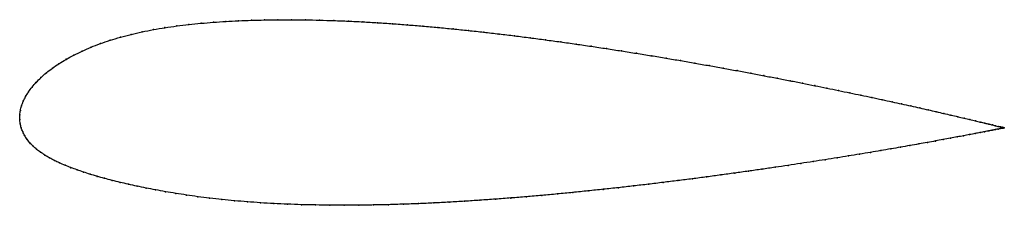
# Model space of a CAD drawing. Units: metres. Extents: x 0 to 1, y -0.09 to 0.1.
import ezdxf

# ---------------------------------------------------------------- set-up
doc = ezdxf.new("R2010")
doc.units = ezdxf.units.M

msp = doc.modelspace()

# ---------------------------------------------------------------- linework, layer by layer
at = {"color": 1}
msp.add_open_spline([(1.0015, -0.0086), (1.0016, -0.0086), (1.0011, -0.0085), (0.9995, -0.0081), (0.9977, -0.0077), (0.9955, -0.0071), (0.9928, -0.0065), (0.9897, -0.0057), (0.986, -0.0048), (0.9819, -0.0038), (0.9773, -0.0027), (0.9722, -0.0015), (0.9667, -0.0002), (0.9607, 0.0012), (0.9543, 0.0027), (0.9474, 0.0043), (0.9401, 0.006), (0.9324, 0.0078), (0.9242, 0.0097), (0.9156, 0.0116), (0.9066, 0.0136), (0.8972, 0.0157), (0.8874, 0.0178), (0.8773, 0.02), (0.8667, 0.0223), (0.8559, 0.0246), (0.8446, 0.0269), (0.833, 0.0293), (0.8211, 0.0318), (0.8089, 0.0342), (0.7964, 0.0367), (0.7836, 0.0393), (0.7705, 0.0418), (0.7572, 0.0443), (0.7436, 0.0469), (0.7298, 0.0495), (0.7157, 0.052), (0.7014, 0.0546), (0.687, 0.0571), (0.6723, 0.0597), (0.6575, 0.0622), (0.6425, 0.0647), (0.6274, 0.0671), (0.6122, 0.0695), (0.5969, 0.0719), (0.5814, 0.0742), (0.5659, 0.0765), (0.5503, 0.0787), (0.5347, 0.0808), (0.5191, 0.0829), (0.5034, 0.0849), (0.4877, 0.0868), (0.4721, 0.0886), (0.4564, 0.0903), (0.4408, 0.0919), (0.4253, 0.0934), (0.4099, 0.0948), (0.3945, 0.096), (0.3792, 0.0972), (0.3641, 0.0982), (0.3491, 0.0991), (0.3342, 0.0998), (0.3195, 0.1004), (0.305, 0.1008), (0.2907, 0.1011), (0.2766, 0.1012), (0.2627, 0.1012), (0.249, 0.101), (0.2356, 0.1007), (0.2225, 0.1002), (0.2096, 0.0995), (0.197, 0.0987), (0.1844, 0.0976), (0.172, 0.0964), (0.1598, 0.0949), (0.1477, 0.0932), (0.1359, 0.0912), (0.1244, 0.0889), (0.1132, 0.0864), (0.1023, 0.0835), (0.0919, 0.0804), (0.0819, 0.077), (0.0724, 0.0733), (0.0635, 0.0694), (0.055, 0.0653), (0.0471, 0.061), (0.0398, 0.0566), (0.0331, 0.052), (0.027, 0.0473), (0.0215, 0.0425), (0.0167, 0.0377), (0.0125, 0.0328), (0.0089, 0.028), (0.0059, 0.0231), (0.0035, 0.0183), (0.0017, 0.0137), (0.0006, 0.0089), (-0.0001, 0.0049), (0.0001, -0.0016), (-0.0001, 0.0016), (0.0004, -0.0048), (0.0015, -0.0085), (0.003, -0.0128), (0.005, -0.0167), (0.0074, -0.0204), (0.0102, -0.0239), (0.0135, -0.0272), (0.0171, -0.0304), (0.0211, -0.0334), (0.0255, -0.0363), (0.0302, -0.0391), (0.0352, -0.0417), (0.0405, -0.0443), (0.0461, -0.0467), (0.0521, -0.0491), (0.0583, -0.0513), (0.0648, -0.0536), (0.0716, -0.0557), (0.0787, -0.0579), (0.0862, -0.0599), (0.0939, -0.062), (0.102, -0.064), (0.1105, -0.0659), (0.1193, -0.0679), (0.1285, -0.0698), (0.1381, -0.0716), (0.1482, -0.0735), (0.1587, -0.0752), (0.1696, -0.0769), (0.1811, -0.0786), (0.1931, -0.0801), (0.2056, -0.0815), (0.2184, -0.0827), (0.2315, -0.0838), (0.2449, -0.0848), (0.2585, -0.0856), (0.2724, -0.0862), (0.2865, -0.0867), (0.3008, -0.087), (0.3153, -0.0872), (0.3301, -0.0873), (0.3449, -0.0872), (0.3599, -0.087), (0.3751, -0.0867), (0.3904, -0.0862), (0.4058, -0.0857), (0.4213, -0.085), (0.4369, -0.0841), (0.4525, -0.0832), (0.4682, -0.0822), (0.4839, -0.0811), (0.4997, -0.0799), (0.5154, -0.0786), (0.5312, -0.0773), (0.5469, -0.0758), (0.5625, -0.0743), (0.5781, -0.0727), (0.5936, -0.0711), (0.6091, -0.0694), (0.6244, -0.0677), (0.6396, -0.0659), (0.6546, -0.0641), (0.6696, -0.0622), (0.6843, -0.0604), (0.6989, -0.0585), (0.7132, -0.0565), (0.7274, -0.0546), (0.7413, -0.0526), (0.755, -0.0507), (0.7685, -0.0487), (0.7816, -0.0468), (0.7945, -0.0448), (0.8072, -0.0429), (0.8195, -0.041), (0.8315, -0.0391), (0.8431, -0.0372), (0.8544, -0.0353), (0.8654, -0.0335), (0.876, -0.0317), (0.8863, -0.03), (0.8962, -0.0283), (0.9056, -0.0266), (0.9147, -0.025), (0.9234, -0.0234), (0.9316, -0.022), (0.9394, -0.0205), (0.9468, -0.0192), (0.9538, -0.0179), (0.9603, -0.0166), (0.9663, -0.0155), (0.9719, -0.0144), (0.977, -0.0134), (0.9816, -0.0125), (0.9858, -0.0117), (0.9895, -0.011), (0.9927, -0.0104), (0.9954, -0.0098), (0.9976, -0.0094), (0.9993, -0.009), (1.001, -0.0087), (1.0015, -0.0086), (1.0015, -0.0086)], degree=3, knots=[0, 0, 0, 0, 0.00995, 0.014925, 0.0199, 0.024876, 0.029851, 0.034826, 0.039801, 0.044776, 0.049751, 0.054726, 0.059701, 0.064677, 0.069652, 0.074627, 0.079602, 0.084577, 0.089552, 0.094527, 0.099502, 0.104478, 0.109453, 0.114428, 0.119403, 0.124378, 0.129353, 0.134328, 0.139303, 0.144279, 0.149254, 0.154229, 0.159204, 0.164179, 0.169154, 0.174129, 0.179104, 0.18408, 0.189055, 0.19403, 0.199005, 0.20398, 0.208955, 0.21393, 0.218905, 0.223881, 0.228856, 0.233831, 0.238806, 0.243781, 0.248756, 0.253731, 0.258706, 0.263682, 0.268657, 0.273632, 0.278607, 0.283582, 0.288557, 0.293532, 0.298507, 0.303483, 0.308458, 0.313433, 0.318408, 0.323383, 0.328358, 0.333333, 0.338308, 0.343284, 0.348259, 0.353234, 0.358209, 0.363184, 0.368159, 0.373134, 0.378109, 0.383085, 0.38806, 0.393035, 0.39801, 0.402985, 0.40796, 0.412935, 0.41791, 0.422886, 0.427861, 0.432836, 0.437811, 0.442786, 0.447761, 0.452736, 0.457711, 0.462687, 0.467662, 0.472637, 0.477612, 0.482587, 0.487562, 0.492537, 0.497512, 0.502488, 0.507463, 0.512438, 0.517413, 0.522388, 0.527363, 0.532338, 0.537313, 0.542289, 0.547264, 0.552239, 0.557214, 0.562189, 0.567164, 0.572139, 0.577114, 0.58209, 0.587065, 0.59204, 0.597015, 0.60199, 0.606965, 0.61194, 0.616915, 0.621891, 0.626866, 0.631841, 0.636816, 0.641791, 0.646766, 0.651741, 0.656716, 0.661692, 0.666667, 0.671642, 0.676617, 0.681592, 0.686567, 0.691542, 0.696517, 0.701493, 0.706468, 0.711443, 0.716418, 0.721393, 0.726368, 0.731343, 0.736318, 0.741294, 0.746269, 0.751244, 0.756219, 0.761194, 0.766169, 0.771144, 0.776119, 0.781095, 0.78607, 0.791045, 0.79602, 0.800995, 0.80597, 0.810945, 0.81592, 0.820896, 0.825871, 0.830846, 0.835821, 0.840796, 0.845771, 0.850746, 0.855721, 0.860697, 0.865672, 0.870647, 0.875622, 0.880597, 0.885572, 0.890547, 0.895522, 0.900498, 0.905473, 0.910448, 0.915423, 0.920398, 0.925373, 0.930348, 0.935323, 0.940299, 0.945274, 0.950249, 0.955224, 0.960199, 0.965174, 0.970149, 0.975124, 0.9801, 0.985075, 0.99005, 1, 1, 1, 1], dxfattribs=at)
for p in [(0.2357, 0.1007), (0.2491, 0.101), (0.2627, 0.1012), (0.2766, 0.1012), (0.2907, 0.1011), (0.3051, 0.1008), (0.3196, 0.1003), (0.1359, 0.0912), (0.1477, 0.0932), (0.1598, 0.0949), (0.172, 0.0964), (0.1845, 0.0976), (0.197, 0.0986), (0.2097, 0.0995), (0.2225, 0.1001), (0.3343, 0.0998), (0.3491, 0.099), (0.3641, 0.0982), (0.3793, 0.0971), (0.3945, 0.096), (0.4099, 0.0947), (0.4253, 0.0934), (0.4408, 0.0919), (0.4564, 0.0903), (0.092, 0.0804), (0.1024, 0.0835), (0.1132, 0.0863), (0.1244, 0.0889), (0.4721, 0.0885), (0.4877, 0.0867), (0.5034, 0.0848), (0.5191, 0.0829), (0.5347, 0.0808), (0.0725, 0.0733), (0.082, 0.077), (0.5503, 0.0787), (0.5659, 0.0765), (0.5814, 0.0742), (0.5968, 0.0719), (0.0472, 0.061), (0.0551, 0.0653), (0.0636, 0.0694), (0.6122, 0.0695), (0.6274, 0.0671), (0.6425, 0.0647), (0.6575, 0.0622), (0.0332, 0.052), (0.0399, 0.0565), (0.6723, 0.0597), (0.6869, 0.0571), (0.7014, 0.0546), (0.7157, 0.052), (0.0216, 0.0425), (0.0271, 0.0473), (0.7297, 0.0495), (0.7436, 0.0469), (0.7571, 0.0444), (0.7705, 0.0418), (0.0126, 0.0328), (0.0168, 0.0376), (0.7836, 0.0393), (0.7964, 0.0367), (0.8089, 0.0343), (0.8211, 0.0318), (0.006, 0.0231), (0.009, 0.028), (0.833, 0.0293), (0.8446, 0.027), (0.8558, 0.0246), (0.8667, 0.0223), (0.8772, 0.02), (0.0018, 0.0137), (0.0036, 0.0184), (0.8874, 0.0178), (0.8971, 0.0157), (0.9065, 0.0136), (0.9155, 0.0116), (0, 0.0045), (0, 0), (0, 0), (0.0006, 0.009), (0.9241, 0.0097), (0.9323, 0.0078), (0.94, 0.006), (0.9473, 0.0043), (0.9542, 0.0027), (0.9607, 0.0012), (0.0005, -0.0044), (0.0015, -0.0086), (0.9666, -0.0002), (0.9722, -0.0015), (0.9772, -0.0027), (0.9818, -0.0038), (0.986, -0.0048), (0.9896, -0.0057), (0.9928, -0.0065), (0.9953, -0.0098), (0.9955, -0.0071), (0.9975, -0.0094), (0.9977, -0.0077), (0.9993, -0.0091), (0.9994, -0.0081), (1.0005, -0.0088), (1.0006, -0.0084), (1.0012, -0.0087), (1.0013, -0.0086), (1.0015, -0.0086), (1.0015, -0.0086), (0.0031, -0.0127), (0.005, -0.0166), (0.9467, -0.0192), (0.9537, -0.0179), (0.9602, -0.0166), (0.9662, -0.0155), (0.9718, -0.0144), (0.9769, -0.0135), (0.9815, -0.0126), (0.9857, -0.0117), (0.9894, -0.011), (0.9926, -0.0104), (0.0075, -0.0203), (0.0103, -0.0239), (0.0136, -0.0272), (0.8862, -0.03), (0.8961, -0.0283), (0.9056, -0.0266), (0.9146, -0.025), (0.9233, -0.0235), (0.9315, -0.022), (0.9394, -0.0205), (0.0172, -0.0304), (0.0212, -0.0334), (0.0255, -0.0363), (0.0302, -0.0391), (0.8314, -0.0391), (0.8431, -0.0372), (0.8544, -0.0353), (0.8654, -0.0335), (0.876, -0.0317), (0.0352, -0.0417), (0.0405, -0.0442), (0.0462, -0.0467), (0.0521, -0.0491), (0.7684, -0.0487), (0.7816, -0.0468), (0.7945, -0.0448), (0.8071, -0.0429), (0.8194, -0.041), (0.0583, -0.0513), (0.0648, -0.0536), (0.0717, -0.0557), (0.0788, -0.0579), (0.0862, -0.0599), (0.6988, -0.0585), (0.7132, -0.0565), (0.7273, -0.0546), (0.7413, -0.0526), (0.755, -0.0507), (0.094, -0.062), (0.1021, -0.064), (0.1105, -0.0659), (0.1193, -0.0679), (0.1286, -0.0698), (0.609, -0.0694), (0.6244, -0.0677), (0.6396, -0.0659), (0.6546, -0.0641), (0.6695, -0.0622), (0.6843, -0.0604), (0.1382, -0.0716), (0.1482, -0.0735), (0.1587, -0.0752), (0.1697, -0.0769), (0.1812, -0.0786), (0.1932, -0.0801), (0.4997, -0.0799), (0.5154, -0.0786), (0.5312, -0.0772), (0.5469, -0.0758), (0.5625, -0.0743), (0.5781, -0.0727), (0.5936, -0.0711), (0.2056, -0.0815), (0.2185, -0.0827), (0.2316, -0.0838), (0.2449, -0.0847), (0.2586, -0.0855), (0.2725, -0.0862), (0.2866, -0.0867), (0.3009, -0.087), (0.3154, -0.0872), (0.3301, -0.0873), (0.3449, -0.0872), (0.36, -0.087), (0.3751, -0.0867), (0.3904, -0.0862), (0.4058, -0.0856), (0.4213, -0.0849), (0.4369, -0.0841), (0.4525, -0.0832), (0.4682, -0.0822), (0.4839, -0.0811)]:
    msp.add_point(p)

doc.saveas('drawing.dxf')
